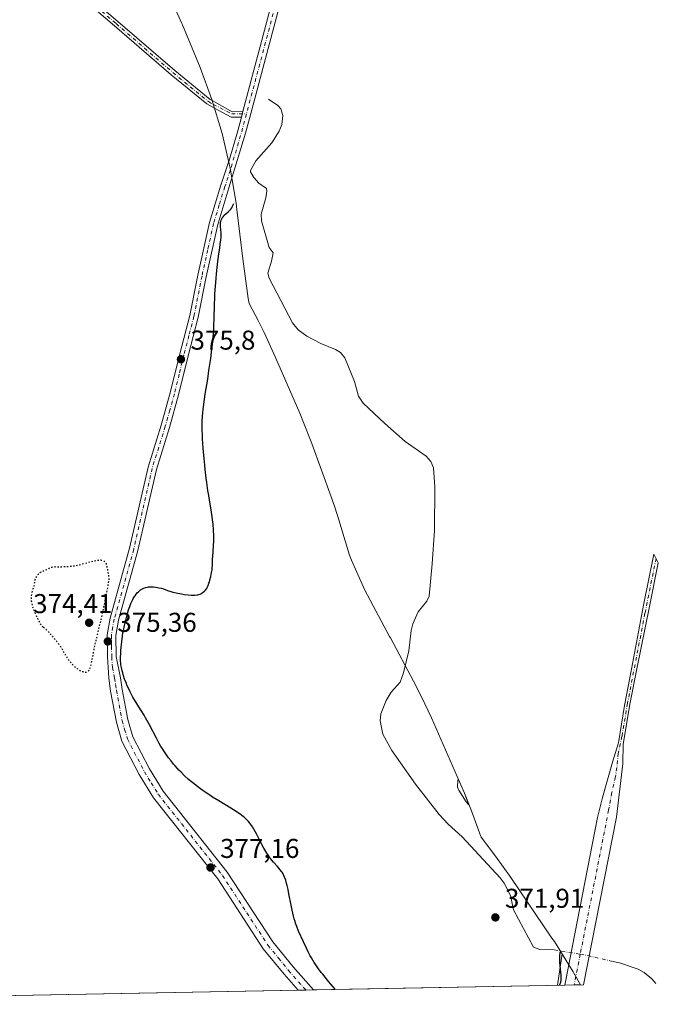
# Model space of a CAD drawing. Units: metres. Extents: x 632451 to 632988, y 4671848 to 4672677.
# Drawn here: x 632634 to 632869, y 4671848 to 4672210 of the extents above; entities that cross this region are included whole.
import ezdxf

# ---------------------------------------------------------------- set-up
doc = ezdxf.new("R2010")
doc.units = ezdxf.units.M
doc.header["$MEASUREMENT"] = 0
doc.linetypes.add('DGN Style 4', pattern=[2.6384748266838614, 1.318413404963828, -0.6592067024819142, 0.001648016756204785, -0.6592067024819142])
doc.linetypes.add('DGN Style 5', pattern=[1.1536117293433497, 0.4944050268614355, -0.6592067024819142])
for name, color, linetype, lineweight in [('Corriente artificial Cxs', 4, 'Continuous', 13), ('Corriente artificial eje', 142, 'DGN Style 4', 0), ('Corriente natural lineal', 142, 'Continuous', 13), ('Corriente natural lineal oculto', 9, 'DGN Style 4', 13), ('Cultivos herbáceos CxS', 92, 'Continuous', 0), ('Curva de nivel maestra', 30, 'Continuous', 30), ('Curva de nivel maestra depresión', 30, 'DGN Style 5', 30), ('Estanque Cxs', 5, 'Continuous', 0), ('Pista no pavimentada Cxs', 111, 'Continuous', 0), ('Pista no pavimentada eje', 91, 'DGN Style 4', 0), ('Punto de cota en terreno', 7, 'Continuous', 0), ('Rótulo de punto de cota en terreno', 7, 'Continuous', 0), ('Suelo desnudo CxS', 253, 'Continuous', 0), ('Tendido', 6, 'Continuous', 0)]:
    doc.layers.add(name, color=color, linetype=linetype, lineweight=lineweight)
doc.styles.add('Style-Arial', font='txt')

# ---------------------------------------------------------------- blocks, each defined once
blk = doc.blocks.new('5PATER')
at = {"layer": 'Punto de cota en terreno', "linetype": 'Continuous', "lineweight": 0}
h = blk.add_hatch(color=51, dxfattribs=at)
edge = h.paths.add_edge_path()
edge.add_ellipse((0, 0), major_axis=(-0.1095731443231308, -0.1110710700762829), ratio=0.9994222409660322, start_angle=0, end_angle=360)

msp = doc.modelspace()

# ---------------------------------------------------------------- linework, layer by layer
at = {"layer": 'Corriente artificial Cxs', "color": 4, "linetype": 'Continuous', "lineweight": 13, "extrusion": (-0.002341751352736089, -4.457213435403446e-05, 0.9999972571032018), "elevation": -1315.013492847324, "flags": 128}
msp.add_lwpolyline([(632840.6233868572, 4671855.465827771), (632833.7933681163, 4671855.335827771)], dxfattribs=at)
at = {"layer": 'Corriente artificial Cxs', "color": 4, "linetype": 'Continuous', "lineweight": 13}
msp.add_polyline3d([(632834.6500000004, 4671855.389799999, 375.1634999999951), (632846.7100999998, 4671917.0001, 375.5592000000034), (632848.4501, 4671924.300100001, 375.5835999999982), (632852.1501000002, 4671937.340100001, 375.7862000000023), (632854.3901000004, 4671944.4801, 376.0071000000025), (632856.5201000003, 4671958.1801, 376.3071000000054), (632859.2001, 4671971.5701, 377.8591000000015), (632863.5500999996, 4671995.030099999, 379.6708000000072), (632867.3800999997, 4672013.8301, 380.7234999999928), (632869.0100999996, 4672010.6501, 379.7621999999974), (632865.7401000002, 4671994.600099999, 379.1546999999992), (632861.1700999998, 4671971.600099999, 377.9305000000023), (632858.6901000004, 4671959.220100001, 376.6361000000034), (632856.0500999996, 4671943.9301, 376.2415000000037), (632855.9101, 4671936.8301, 376.1581000000006), (632853.6201, 4671917.0701, 375.3620999999985), (632841.4800000006, 4671855.5198, 375.1794999999984)], dxfattribs=at)
msp.add_polyline3d([(632841.4801000003, 4671855.519900001, 375.1794999999984), (632834.6501000002, 4671855.389900001, 375.1634999999951), (632846.7100999998, 4671917.0001, 375.5592000000034), (632848.4501, 4671924.300100001, 375.5835999999982), (632852.1501000002, 4671937.340100001, 375.7862000000023), (632854.3901000004, 4671944.4801, 376.0071000000025), (632856.5201000003, 4671958.1801, 376.3071000000054), (632859.2001, 4671971.5701, 377.8591000000015), (632863.5500999996, 4671995.030099999, 379.6708000000072), (632867.3800999997, 4672013.8301, 380.7234999999928), (632869.0100999996, 4672010.6501, 379.7621999999974), (632865.7401000002, 4671994.600099999, 379.1546999999992), (632861.1700999998, 4671971.600099999, 377.9305000000023), (632858.6901000004, 4671959.220100001, 376.6361000000034), (632856.0500999996, 4671943.9301, 376.2415000000037), (632855.9101, 4671936.8301, 376.1581000000006), (632853.6201, 4671917.0701, 375.3620999999985)], close=True, dxfattribs=at)
at = {"layer": 'Corriente artificial eje', "color": 142, "linetype": 'DGN Style 4', "lineweight": 0, "extrusion": (-0.00353747226831178, -0.01794369759465399, 0.9998327410155075), "elevation": -85693.7054523115, "flags": 128}
msp.add_lwpolyline([(-282742.8932887592, 4705267.098667898), (-282742.893288759, 4705255.638269552)], dxfattribs=at)
at = {"layer": 'Corriente artificial eje', "color": 142, "linetype": 'DGN Style 4', "lineweight": 0}
msp.add_polyline3d([(632868.1951000001, 4672012.2401, 380.2051999999967), (632864.1036, 4671992.071000001, 379.2976000000053), (632857.6856000006, 4671958.976399999, 376.5525000000052), (632855.6601999998, 4671946.8687, 376.0571999999956), (632854.3074000003, 4671940.615300001, 376.0627999999998), (632853.7811000004, 4671935.352, 375.8424999999988), (632853.2229000004, 4671931.9354, 375.631899999993), (632851.9018000001, 4671926.128900001, 375.6723000000056), (632850.7542000003, 4671919.718599999, 375.4529000000039), (632840.3015000002, 4671866.6972, 375.5755999999965)], dxfattribs=at)
at = {"layer": 'Corriente natural lineal', "color": 142, "linetype": 'Continuous', "lineweight": 13}
for points in [[(632725.7500999998, 4672181.090100001, 375.6566000000021), (632729.1700999998, 4672178.770099999, 375.3298999999971), (632730.2301000003, 4672177.550100001, 375.2687000000006), (632730.9301000005, 4672175.0801, 375.2198000000063), (632730.6401000004, 4672171.690099999, 375.1708999999973), (632729.6700999998, 4672169.290100001, 375.1487000000052), (632726.9200999998, 4672165.0601, 375.0620000000054), (632720.9801000003, 4672158.4101, 375.1160999999993), (632719.0701000001, 4672154.880100001, 375.2658999999985), (632719.0500999996, 4672154.3201, 375.2474999999977), (632720.2600999996, 4672152.210100001, 375.0132000000012), (632722.2001, 4672150.190099999, 374.7485000000015), (632724.9401000004, 4672148.200099999, 374.6921000000002), (632725.1001000004, 4672147.3201, 374.6713000000018), (632724.6601, 4672144.8101, 374.6370000000024), (632723.0401, 4672138.780099999, 374.5558000000019), (632723.1101000002, 4672136.3101, 374.5163999999932), (632725.9801000003, 4672126.530099999, 374.2504999999946), (632727.3701, 4672124.520099999, 374.0706000000064), (632726.7500999998, 4672121.460100001, 374.0587999999989), (632725.4700999996, 4672117.030099999, 374.3380999999936), (632725.9901000002, 4672115.2601, 374.3840000000055), (632734.5701000001, 4672098.880100001, 373.9009999999981), (632736.6601, 4672096.210100001, 373.8580999999977), (632739.7500999998, 4672093.880100001, 373.6882000000041), (632744.8800999997, 4672091.2601, 373.5292999999947), (632750.3400999998, 4672088.9801, 373.3816999999981), (632752.1700999998, 4672087.880100001, 373.280700000003), (632753.7801000001, 4672085.9901, 373.3078999999998), (632757.3101000005, 4672077.2401, 373.2008999999962), (632758.7600999996, 4672071.840100001, 373.1824000000051), (632760.4600999998, 4672069.290100001, 373.1453000000038), (632768.4200999998, 4672061.840100001, 372.9379999999946), (632775.9801000003, 4672055.1801, 372.860400000005), (632783.6801000005, 4672049.790100001, 372.7538000000059), (632785.3901000004, 4672047.840100001, 372.707899999994), (632786.3101000005, 4672045.530099999, 372.6643999999943), (632786.8000999996, 4672038.550100001, 372.520199999999), (632786.7001, 4672022.4901, 372.4038), (632785.8901000004, 4672010.280099999, 372.2887999999948), (632784.7301000003, 4671998.4001, 372.2121000000043), (632783.9501, 4671996.5601, 372.1818000000058), (632780.7600999996, 4671992.5701, 372.0791000000027), (632778.7901, 4671988.1601, 372.0344000000041), (632778.1700999998, 4671985.7501, 372.0130999999965), (632777.2801000001, 4671978.280099999, 371.9814000000042), (632775.3800999997, 4671970.110099999, 371.9413000000059), (632774.1300999997, 4671966.770099999, 371.8702000000048), (632770.8400999998, 4671963.0101, 371.8120999999956), (632768.9600999998, 4671960.0601, 371.8031000000047), (632766.9700999996, 4671955.0801, 371.7235999999975), (632766.7301000003, 4671952.5801, 371.7066999999952), (632767.6801000005, 4671947.670100001, 371.6775000000052), (632770.9901000002, 4671941.5801, 371.6622999999963), (632779.7001, 4671929.220100001, 371.4738999999972), (632788.4101, 4671918.0701, 371.3151000000071), (632791.7500999998, 4671914.540100001, 371.4165000000066), (632796.9200999998, 4671909.850099999, 371.7253999999957), (632810.8501000004, 4671894.840100001, 371.2189999999973), (632812.3601000002, 4671892.850099999, 371.008600000001), (632814.6401000004, 4671888.3301, 370.9695000000065), (632815.7801000001, 4671883.090100001, 371.3176999999997), (632823.1101000002, 4671869.280099999, 370.3144999999931), (632825.4700999996, 4671868.5101, 370.3040000000037), (632830.7801000001, 4671868.350099999, 371.9263000000064)], [(632851.1901000004, 4671864.3301, 374.6370000000024), (632854.7600999996, 4671863.5101, 372.3686000000016), (632861.6300999997, 4671861.2601, 370.1600000000035), (632863.8701, 4671860.0701, 370.1509999999981), (632866.6901000004, 4671857.670100001, 369.6972999999998), (632868.0401, 4671856.030099999, 369.7624999999971), (632868.0438999999, 4671856.025400001, 369.7630999999965)]]:
    msp.add_polyline3d(points, dxfattribs=at)
at = {"layer": 'Corriente natural lineal oculto', "color": 9, "linetype": 'DGN Style 4', "lineweight": 13, "extrusion": (-0.348070090203657, 0.06042441782007565, 0.9355191617688667), "elevation": 62373.40265418799, "flags": 128}
msp.add_lwpolyline([(-4711263.424728287, -164119.824201879), (-4711263.424728287, -164109.4943167462)], dxfattribs=at)
at = {"layer": 'Corriente natural lineal oculto', "color": 9, "linetype": 'DGN Style 4', "lineweight": 13, "extrusion": (0.04360640981819961, -0.188442557683575, 0.9811156320620111), "elevation": -852414.1329482212, "flags": 128}
msp.add_lwpolyline([(1669805.804812616, 4325732.787035083), (1669808.375090492, 4325731.681680638), (1669815.879435418, 4325727.934436012)], dxfattribs=at)
at = {"layer": 'Cultivos herbáceos CxS', "color": 92, "linetype": 'Continuous', "lineweight": 0, "extrusion": (-0.002422983683824402, -0.01237826452798659, 0.9999204506946257), "elevation": -58987.67622842897, "flags": 128}
msp.add_lwpolyline([(632835.1588862739, 4671490.570188827), (632833.7012586556, 4671483.124218364)], dxfattribs=at)
at = {"layer": 'Cultivos herbáceos CxS', "color": 92, "linetype": 'Continuous', "lineweight": 0, "extrusion": (0.0002465368315890642, 4.69315426639e-06, 0.9999999695987821), "elevation": 555.430884078313, "flags": 128}
msp.add_lwpolyline([(632736.4458003199, 4671853.519844727), (632463.1576920082, 4671848.317444727)], dxfattribs=at)
at = {"layer": 'Cultivos herbáceos CxS', "color": 92, "linetype": 'Continuous', "lineweight": 0, "extrusion": (0.05046494392880493, 0.0009606066742412511, 0.9987253709949898), "elevation": 36795.85971278914, "flags": 128}
msp.add_lwpolyline([(4658965.321712068, -720599.262217917), (4658965.321712069, -720596.4370057725)], dxfattribs=at)
at = {"layer": 'Cultivos herbáceos CxS', "color": 92, "linetype": 'Continuous', "lineweight": 0, "extrusion": (0.0479228688860406, 0.0009139166802282553, 0.9988506211611591), "elevation": 34969.30717847055, "flags": 128}
msp.add_lwpolyline([(4658939.751586835, -720858.316311519), (4658939.751586835, -720855.4914517337)], dxfattribs=at)
at = {"layer": 'Cultivos herbáceos CxS', "color": 92, "linetype": 'Continuous', "lineweight": 0, "extrusion": (0.0223854561364117, 0.0004261357434442017, 0.9997493234615831), "elevation": 16532.2063265237, "flags": 128}
msp.add_lwpolyline([(4658964.493170498, -721449.3439242181), (4658964.493170497, -721356.8541897564)], dxfattribs=at)
at = {"layer": 'Cultivos herbáceos CxS', "color": 92, "linetype": 'Continuous', "lineweight": 0}
for points in [[(632689.9304999998, 4672217.747500001, 377.2516000000033), (632693.8359000003, 4672208.926700001, 377.1353999999992), (632694.0811000001, 4672208.3323, 377.1294999999955), (632700.5210999995, 4672192.642300001, 376.7884999999951), (632704.8860999999, 4672180.9879, 376.4487999999984), (632708.6853, 4672168.4639, 375.8564000000042), (632711.6571000004, 4672155.7181, 375.6269999999931), (632713.7890999997, 4672142.805299999, 375.3126000000047), (632714.0834999997, 4672140.462099999, 375.1582000000053), (632716.2543000003, 4672122.319300001, 374.5378999999957), (632718.2534999996, 4672107.7873, 374.3880999999965), (632718.5761000002, 4672105.954100001, 374.3904000000039), (632721.8737000005, 4672099.657299999, 374.2320000000037), (632724.0746999999, 4672095.3277, 374.2317000000039), (632728.3207, 4672086.138499999, 374.2807999999932), (632737.2006999999, 4672065.568499999, 373.9928000000073), (632738.3561000006, 4672062.8367, 373.9413999999961), (632741.6231000006, 4672054.416300001, 373.7945999999938), (632748.6831, 4672034.926300001, 373.3015000000014), (632750.0261000004, 4672031.097899999, 373.1879000000045), (632751.6542999997, 4672025.990700001, 373.0408000000025), (632752.2867000002, 4672024.0077, 372.9878999999929), (632755.4621000001, 4672013.367699999, 372.7532999999967), (632756.1688999999, 4672011.6055, 372.7078000000038), (632761.0658999998, 4672000.560900001, 372.5510999999969), (632770.2370999996, 4671983.510500001, 372.429999999993), (632770.5214999998, 4671982.979900001, 372.4282999999996), (632779.0015000004, 4671967.0999, 371.9198000000033), (632781.9546999997, 4671961.3477, 372.1459999999934), (632785.5636999998, 4671953.618100001, 372.0978999999934), (632795.9137000004, 4671930.158100001, 371.8401000000013), (632797.7059000004, 4671925.966700001, 371.8328000000038), (632800.2956999998, 4671919.387700001, 371.8672999999981), (632803.7969000004, 4671910.010500001, 372.059500000003), (632803.9117000002, 4671909.7805, 372.0561000000016), (632809.1646999996, 4671902.800100001, 371.8834000000061), (632814.7701000003, 4671894.965500001, 371.2600999999996), (632829.9200999998, 4671872.6755, 371.7773000000016), (632830.8038999997, 4671871.3641, 372.0546999999933), (632836.1074999999, 4671862.835300001, 375.2592000000004), (632834.6501000002, 4671855.389900001, 375.1634999999951), (632463.2699999996, 4671848.32, 377.579700000002)], [(632689.9304999998, 4672217.747500001, 377.2516000000033), (632693.8359000003, 4672208.926700001, 377.1353999999992), (632694.0811000001, 4672208.3323, 377.1294999999955), (632700.5210999995, 4672192.642300001, 376.7884999999951), (632704.8860999999, 4672180.9879, 376.4487999999984), (632708.6853, 4672168.4639, 375.8564000000042), (632711.6571000004, 4672155.7181, 375.6269999999931), (632713.7890999997, 4672142.805299999, 375.3126000000047), (632714.0834999997, 4672140.462099999, 375.1582000000053), (632716.2543000003, 4672122.319300001, 374.5378999999957), (632718.2534999996, 4672107.7873, 374.3880999999965), (632718.5761000002, 4672105.954100001, 374.3904000000039), (632721.8737000005, 4672099.657299999, 374.2320000000037), (632724.0746999999, 4672095.3277, 374.2317000000039), (632728.3207, 4672086.138499999, 374.2807999999932), (632737.2006999999, 4672065.568499999, 373.9928000000073), (632738.3561000006, 4672062.8367, 373.9413999999961), (632741.6231000006, 4672054.416300001, 373.7945999999938), (632748.6831, 4672034.926300001, 373.3015000000014), (632750.0261000004, 4672031.097899999, 373.1879000000045), (632751.6542999997, 4672025.990700001, 373.0408000000025), (632752.2867000002, 4672024.0077, 372.9878999999929), (632755.4621000001, 4672013.367699999, 372.7532999999967), (632756.1688999999, 4672011.6055, 372.7078000000038), (632761.0658999998, 4672000.560900001, 372.5510999999969), (632770.2370999996, 4671983.510500001, 372.429999999993), (632770.5214999998, 4671982.979900001, 372.4282999999996), (632779.0015000004, 4671967.0999, 371.9198000000033), (632781.9546999997, 4671961.3477, 372.1459999999934), (632785.5636999998, 4671953.618100001, 372.0978999999934), (632795.9137000004, 4671930.158100001, 371.8401000000013), (632797.7059000004, 4671925.966700001, 371.8328000000038), (632800.2956999998, 4671919.387700001, 371.8672999999981), (632803.7969000004, 4671910.010500001, 372.059500000003), (632803.9117000002, 4671909.7805, 372.0561000000016), (632809.1646999996, 4671902.800100001, 371.8834000000061), (632814.7701000003, 4671894.965500001, 371.2600999999996), (632829.9200999998, 4671872.6755, 371.7773000000016), (632830.8038999997, 4671871.3641, 372.0546999999933), (632836.1074999999, 4671862.835300001, 375.2592000000004)]]:
    msp.add_polyline3d(points, dxfattribs=at)
at = {"layer": 'Curva de nivel maestra', "color": 30, "linetype": 'Continuous', "lineweight": 30, "elevation": 375, "flags": 128}
for points in [[(632750.3635999998, 4671853.785399999), (632749.5, 4671854.7401), (632747.9100000003, 4671856.550100001), (632746.4900000002, 4671858.2601), (632745.6399999997, 4671859.340100001), (632745.0999999996, 4671860.040100001), (632744.1200000001, 4671861.380100001), (632743.1299999999, 4671862.800100001), (632742.54, 4671863.690099999), (632741.5099999999, 4671865.370100001), (632741.0599999997, 4671866.1501), (632740.2699999996, 4671867.610099999), (632739.6100000005, 4671868.950099999), (632738.5499999998, 4671871.270099999), (632736.75, 4671875.2501), (632736.0599999997, 4671876.950099999), (632735.6399999997, 4671878.110099999), (632735.4500000002, 4671878.720100001), (632735.1699999999, 4671879.6801), (632734.9000000004, 4671880.720100001), (632734.3899999997, 4671882.9801), (632733.9199999999, 4671885.3301), (632733.3399999999, 4671888.3201), (632733.0800000001, 4671889.6501), (632732.9000000004, 4671890.540100001), (632732.5499999998, 4671892.050100001), (632732.2300000006, 4671893.2501), (632732.0199999996, 4671893.9101), (632731.6399999997, 4671895.0001), (632731.2599999999, 4671895.880100001), (632731.0599999997, 4671896.280099999), (632730.7000000002, 4671896.860099999), (632730.4900000002, 4671897.170100001), (632729.9800000006, 4671897.8101), (632729.0099999999, 4671898.940099999), (632727.54, 4671900.5801), (632726.8399999999, 4671901.390100001), (632726.0300000003, 4671902.4301), (632725.6399999997, 4671902.9801), (632725.04, 4671903.9101), (632724.7300000006, 4671904.450099999), (632724.0099999999, 4671905.7401), (632723.1699999999, 4671907.340100001), (632721.9100000003, 4671909.7501), (632721.25, 4671910.9801), (632720.2599999999, 4671912.7301), (632719.7800000003, 4671913.520099999), (632719.1699999999, 4671914.450099999), (632718.8600000005, 4671914.870100001), (632718.3899999997, 4671915.460100001), (632717.7300000006, 4671916.190099999), (632717.3799999999, 4671916.530099999), (632716.6100000005, 4671917.210100001), (632716.0300000003, 4671917.6601), (632715.6200000001, 4671917.960100001), (632714.7000000002, 4671918.600099999), (632713.8300000001, 4671919.170100001), (632711.8499999996, 4671920.420100001), (632707.3899999997, 4671923.130100001), (632705.1600000003, 4671924.520099999), (632704.0999999996, 4671925.210100001), (632702.0899999999, 4671926.5601), (632700.2300000006, 4671927.890100001), (632699.0800000001, 4671928.7601), (632698.3399999999, 4671929.3301), (632696.9500000002, 4671930.470100001), (632696.2100000001, 4671931.110099999), (632694.8300000001, 4671932.360099999), (632693.5599999997, 4671933.600099999), (632692.7800000003, 4671934.4101), (632692.2800000003, 4671934.950099999), (632691.3300000001, 4671936.0101), (632690.8200000003, 4671936.610099999), (632689.8700000001, 4671937.770099999), (632688.9900000002, 4671938.9101), (632688.4500000002, 4671939.6501), (632687.4500000002, 4671941.0701), (632686.5599999997, 4671942.440099999), (632686.1399999997, 4671943.130100001), (632685.5, 4671944.2301), (632684.4800000006, 4671946.120100001), (632681.9800000006, 4671951.0001), (632681.0099999999, 4671952.780099999), (632680.5, 4671953.6801), (632679.9800000006, 4671954.5701), (632678.9100000003, 4671956.3101), (632676.8200000003, 4671959.640100001), (632675.8799999999, 4671961.200099999), (632675.4600000001, 4671961.950099999), (632674.7000000002, 4671963.380100001), (632674.0499999998, 4671964.7501), (632673.6699999999, 4671965.620100001), (632673.4400000004, 4671966.190099999), (632673.0199999996, 4671967.300100001), (632672.7999999998, 4671967.9001), (632672.4199999999, 4671969.0801), (632672.0999999996, 4671970.1801), (632671.9199999999, 4671970.870100001), (632671.6399999997, 4671972.110099999), (632671.4500000002, 4671973.170100001), (632671.3799999999, 4671973.670100001), (632671.3300000001, 4671974.450099999), (632671.3200000003, 4671975.8101), (632671.3799999999, 4671977.340100001), (632671.4299999997, 4671978.200099999), (632671.5300000003, 4671979.550100001), (632671.7300000006, 4671981.620100001), (632671.9900000002, 4671983.600099999), (632672.2000000002, 4671984.9101), (632672.3600000005, 4671985.790100001), (632672.7400000002, 4671987.620100001), (632673.1900000004, 4671989.540100001), (632673.4400000004, 4671990.520099999), (632673.8300000001, 4671991.960100001), (632674.2400000002, 4671993.3301), (632674.4500000002, 4671993.970100001), (632674.6600000003, 4671994.5701), (632675.0899999999, 4671995.6601), (632675.5199999996, 4671996.620100001), (632675.8099999997, 4671997.190099999), (632676, 4671997.540100001), (632676.4000000004, 4671998.190099999), (632676.6299999999, 4671998.530099999), (632677.0800000001, 4671999.130100001), (632677.54, 4671999.6601), (632677.8499999996, 4671999.970100001), (632678.4500000002, 4672000.4901), (632678.6799999997, 4672000.6501), (632679.1200000001, 4672000.940099999), (632679.5700000003, 4672001.170100001), (632679.8799999999, 4672001.300100001), (632680.5199999996, 4672001.520099999), (632681.2100000001, 4672001.6801), (632681.5700000003, 4672001.7401), (632682.1600000003, 4672001.800100001), (632682.79, 4672001.8101), (632683.1200000001, 4672001.800100001), (632683.4699999997, 4672001.780099999), (632684.1799999997, 4672001.690099999), (632684.9000000004, 4672001.5701), (632685.3700000001, 4672001.470100001), (632686.2400000002, 4672001.2501), (632687.0599999997, 4672000.9901), (632688.5700000003, 4672000.4101), (632689.8099999997, 4672000.020099999), (632690.54, 4671999.8201), (632691.7800000003, 4671999.530099999), (632693.6799999997, 4671999.1601), (632694.6699999999, 4671999.0101), (632696.1100000005, 4671998.8301), (632697.4000000004, 4671998.7401), (632698.1600000003, 4671998.720100001), (632698.6200000001, 4671998.7301), (632699.4199999999, 4671998.800100001), (632699.6799999997, 4671998.840100001), (632700.1299999999, 4671998.960100001), (632700.5199999996, 4671999.100099999), (632700.7599999999, 4671999.210100001), (632701.1900000004, 4671999.460100001), (632701.8099999997, 4671999.920100001), (632702.1100000005, 4672000.170100001), (632702.5099999999, 4672000.5801), (632702.8200000003, 4672000.970100001), (632702.9699999997, 4672001.190099999), (632703.1799999997, 4672001.5701), (632703.5, 4672002.270099999), (632703.7999999998, 4672003.0801), (632703.9600000001, 4672003.550100001), (632704.1900000004, 4672004.3201), (632704.5099999999, 4672005.620100001), (632704.7800000003, 4672007.050100001), (632704.9299999997, 4672008.0101), (632705.0099999999, 4672008.640100001), (632705.1200000001, 4672009.790100001), (632705.1600000003, 4672010.870100001), (632705.1699999999, 4672012.170100001), (632705.2000000002, 4672012.870100001), (632705.5300000003, 4672017.020099999), (632705.5899999999, 4672018.530099999), (632705.6100000005, 4672019.3301), (632705.5899999999, 4672020.590100001), (632705.5099999999, 4672022.620100001), (632705.3200000003, 4672024.8201), (632705.1299999999, 4672026.420100001), (632704.9800000006, 4672027.5701), (632704.5999999996, 4672030.0801), (632704.25, 4672032.190099999), (632703.7300000006, 4672035.4001), (632703.4500000002, 4672037.190099999), (632703.0300000003, 4672040.1601), (632702.8200000003, 4672041.780099999), (632702.4500000002, 4672044.890100001), (632702.2800000003, 4672046.520099999), (632702.0300000003, 4672049.0001), (632701.7100000001, 4672052.700099999), (632701.4800000006, 4672056.200099999), (632701.4000000004, 4672057.8101), (632701.3499999996, 4672059.300100001), (632701.3399999999, 4672060.2401), (632701.3399999999, 4672061.9801), (632701.3600000005, 4672062.800100001), (632701.4299999997, 4672064.370100001), (632701.5499999998, 4672065.880100001), (632701.6399999997, 4672066.880100001), (632701.8899999997, 4672068.9001), (632702.4400000004, 4672072.5701), (632703.3399999999, 4672078.140100001), (632703.8200000003, 4672081.2501), (632704.4400000004, 4672085.7301), (632704.7300000006, 4672088.040100001), (632705.1100000005, 4672091.470100001), (632705.4199999999, 4672094.7501), (632705.54, 4672096.290100001), (632705.6299999999, 4672097.7501), (632705.75, 4672100.460100001), (632705.8799999999, 4672105.5101), (632705.9600000001, 4672108.100099999), (632706.0199999996, 4672109.460100001), (632706.1900000004, 4672112.2601), (632706.4100000003, 4672115.0701), (632706.5700000003, 4672116.9001), (632706.9199999999, 4672120.2401), (632707.3200000003, 4672123.3101), (632707.7999999998, 4672126.4301), (632707.9800000006, 4672127.700099999), (632708.1799999997, 4672129.370100001), (632708.25, 4672130.340100001), (632708.2800000003, 4672130.940099999), (632708.2699999996, 4672132.020099999), (632708.1900000004, 4672133.0801), (632708.04, 4672134.2601), (632708, 4672134.770099999), (632707.9900000002, 4672135.0001), (632708.0099999999, 4672135.4301), (632708.0599999997, 4672135.840100001), (632708.1200000001, 4672136.090100001), (632708.2999999998, 4672136.600099999), (632708.5499999998, 4672137.120100001), (632708.7000000002, 4672137.390100001), (632708.9699999997, 4672137.790100001), (632709.2800000003, 4672138.1801), (632709.4500000002, 4672138.380100001), (632710.04, 4672138.940099999), (632710.8600000005, 4672139.6501), (632711.2400000002, 4672139.9901), (632711.6900000004, 4672140.440099999), (632711.8899999997, 4672140.670100001), (632712.1600000003, 4672141.050100001), (632712.4000000004, 4672141.460100001), (632712.5199999996, 4672141.690099999), (632712.8300000001, 4672142.4801), (632712.9100000003, 4672142.720100001)], [(632832.8399999999, 4671867.4801), (632832.8099999997, 4671867.220100001), (632832.7199999997, 4671866.090100001), (632832.6900000004, 4671864.9101), (632832.7000000002, 4671864.3101), (632832.7199999997, 4671863.700099999), (632832.8200000003, 4671862.4801), (632833.0800000001, 4671860.140100001), (632833.1799999997, 4671859.090100001), (632833.2300000006, 4671858.270099999), (632833.2300000006, 4671857.890100001), (632833.2000000002, 4671857.340100001), (632833.1200000001, 4671856.8101), (632833.0599999997, 4671856.550100001), (632832.9100000003, 4671856.030099999), (632832.7999999998, 4671855.7601), (632832.6206, 4671855.351299999)]]:
    msp.add_lwpolyline(points, dxfattribs=at)
at = {"layer": 'Curva de nivel maestra depresión', "color": 30, "linetype": 'DGN Style 5', "lineweight": 30, "elevation": 375, "flags": 128}
msp.add_lwpolyline([(632642.9400000004, 4671986.920100001), (632643.79, 4671986.200099999), (632644.4199999999, 4671985.630100001), (632644.7800000003, 4671985.2401), (632645.8700000001, 4671983.890100001), (632647.54, 4671982.0601), (632648.0999999996, 4671981.370100001), (632648.3799999999, 4671981.0001), (632648.8099999997, 4671980.4001), (632649.4500000002, 4671979.440099999), (632651.29, 4671976.3101), (632651.8799999999, 4671975.4101), (632652.1799999997, 4671974.970100001), (632652.6699999999, 4671974.3301), (632653.2000000002, 4671973.710100001), (632653.4800000006, 4671973.4001), (632654.2800000003, 4671972.620100001), (632654.7100000001, 4671972.2501), (632655.3600000005, 4671971.7301), (632656.04, 4671971.270099999), (632656.3700000001, 4671971.0701), (632656.9699999997, 4671970.7601), (632657.2599999999, 4671970.640100001), (632657.6799999997, 4671970.4901), (632658.0899999999, 4671970.4001), (632658.2800000003, 4671970.380100001), (632658.6399999997, 4671970.380100001), (632658.8099999997, 4671970.4101), (632659.0499999998, 4671970.4801), (632659.2400000002, 4671970.5801), (632659.3300000001, 4671970.6501), (632659.4600000001, 4671970.7601), (632659.6299999999, 4671970.9801), (632659.7400000002, 4671971.1601), (632659.9500000002, 4671971.590100001), (632660.1500000004, 4671972.1501), (632660.2699999996, 4671972.590100001), (632660.54, 4671973.6601), (632660.8700000001, 4671975.190099999), (632661.7100000001, 4671979.2501), (632662.2599999999, 4671981.7501), (632662.5700000003, 4671983.110099999), (632662.8799999999, 4671984.390100001), (632663.5800000001, 4671987.2601), (632664.1799999997, 4671989.8101), (632664.8600000005, 4671992.8301), (632665.2199999997, 4671994.550100001), (632666.0199999996, 4671998.4901), (632666.4600000001, 4672000.7401), (632667.1500000004, 4672004.4901), (632666.9199999999, 4672006.190099999), (632666.7800000003, 4672007.130100001), (632666.5199999996, 4672008.610099999), (632666.3899999997, 4672009.170100001), (632666.1600000003, 4672010.0001), (632666.0800000001, 4672010.200099999), (632665.9400000004, 4672010.520099999), (632665.7999999998, 4672010.7401), (632665.7100000001, 4672010.840100001), (632665.5300000003, 4672011.0001), (632665.1500000004, 4672011.2501), (632664.9500000002, 4672011.350099999), (632664.6299999999, 4672011.460100001), (632664.2599999999, 4672011.520099999), (632664.0499999998, 4672011.540100001), (632663.4000000004, 4672011.530099999), (632663.0199999996, 4672011.4901), (632662.3600000005, 4672011.4001), (632661.1600000003, 4672011.1501), (632660.2300000006, 4672010.9101), (632658.2000000002, 4672010.340100001), (632656.7599999999, 4672009.9301), (632655.5300000003, 4672009.630100001), (632654.7800000003, 4672009.4801), (632654.2800000003, 4672009.4001), (632653.2400000002, 4672009.270099999), (632651.9299999997, 4672009.1501), (632651.0300000003, 4672009.100099999), (632649.3799999999, 4672009.040100001), (632647.0800000001, 4672009.0801), (632646.5700000003, 4672009.040100001), (632646.3099999997, 4672009.0001), (632645.9199999999, 4672008.9101), (632645.3200000003, 4672008.700099999), (632644.8899999997, 4672008.5001), (632644.0199999996, 4672008.0601), (632643.3600000005, 4672007.7401), (632643.0700000003, 4672007.620100001), (632642.5199999996, 4672007.4001), (632642.1100000005, 4672007.2301), (632641.7300000006, 4672007.0101), (632641.54, 4672006.880100001), (632641.3600000005, 4672006.7301), (632641.0199999996, 4672006.380100001), (632640.7100000001, 4672005.9901), (632640.5199999996, 4672005.720100001), (632640.2000000002, 4672005.190099999), (632639.9299999997, 4672004.6501), (632639.7999999998, 4672004.3301), (632639.7400000002, 4672004.120100001), (632639.6600000003, 4672003.720100001), (632639.6299999999, 4672003.420100001), (632639.5899999999, 4672002.790100001), (632639.5099999999, 4672002.270099999), (632639.4000000004, 4672001.9001), (632639.0800000001, 4672001.040100001), (632638.8200000003, 4672000.2401), (632638.6100000005, 4671999.4001), (632638.5199999996, 4671998.940099999), (632638.4299999997, 4671998.210100001), (632638.4000000004, 4671997.450099999), (632638.4100000003, 4671997.0601), (632638.4400000004, 4671996.6801), (632638.5700000003, 4671995.890100001), (632638.7599999999, 4671995.0801), (632638.9299999997, 4671994.5101), (632639.3700000001, 4671993.3101), (632639.9800000006, 4671991.8301), (632640.4199999999, 4671990.850099999), (632641.2300000006, 4671989.170100001), (632641.7000000002, 4671988.3201), (632641.9699999997, 4671987.9101), (632642.1500000004, 4671987.6801), (632642.5599999997, 4671987.2601), (632642.9400000004, 4671986.920100001)], dxfattribs=at)
at = {"layer": 'Estanque Cxs', "color": 5, "linetype": 'Continuous', "lineweight": 0}
msp.add_polyline3d([(632797.7057999996, 4671925.966600001, 371.8328000000038), (632799.3476999998, 4671921.7042, 371.8493000000017), (632798.3399999999, 4671922.789999999, 371.8610000000044), (632795.6799999997, 4671927.01, 371.8537999999971), (632795.1799999997, 4671928.189999999, 371.8686000000016), (632795.3499999996, 4671930.680000001, 371.8568999999989), (632795.5414000005, 4671930.916300001, 371.8496000000014)], close=True, dxfattribs=at)
msp.add_polyline3d([(632797.7057999996, 4671925.966600001, 371.8328000000038), (632799.3476999998, 4671921.7042, 371.8493000000017), (632798.3399999999, 4671922.789999999, 371.8610000000044), (632795.6799999997, 4671927.01, 371.8537999999971), (632795.1799999997, 4671928.189999999, 371.8686000000016), (632795.3499999996, 4671930.680000001, 371.8568999999989), (632795.5414000005, 4671930.916300001, 371.8496000000014), (632797.7057999996, 4671925.966600001, 371.8328000000038)], dxfattribs=at)
at = {"layer": 'Pista no pavimentada Cxs', "color": 111, "linetype": 'Continuous', "lineweight": 0, "extrusion": (-0.9043709205093624, 0.2365790775300836, 0.3551669722990347), "elevation": 533262.5595106025, "flags": 128}
msp.add_lwpolyline([(-4680201.732116888, -202204.3656844604), (-4680203.331471405, -202204.3457872174), (-4680203.810578058, -202204.3401175729)], dxfattribs=at)
msp.add_lwpolyline([(-4680201.732116888, -202204.3656844604), (-4680203.331471405, -202204.3457872174), (-4680203.810578058, -202204.3401175729)], dxfattribs=at)
at = {"layer": 'Pista no pavimentada Cxs', "color": 111, "linetype": 'Continuous', "lineweight": 0, "extrusion": (0.06123929825415624, 0.001166783269408319, 0.9981224308501141), "elevation": 44576.21696270602, "flags": 128}
msp.add_lwpolyline([(4658952.537426346, -720245.3668140991), (4658952.537426346, -720239.712974627)], dxfattribs=at)
at = {"layer": 'Pista no pavimentada Cxs', "color": 111, "linetype": 'Continuous', "lineweight": 0}
for points in [[(632716.2823999999, 4672176.4977, 376.0494999999937), (632761.8940000003, 4672347.798699999, 378.7342000000062), (632824.5131000001, 4672588.071599999, 384.6021999999939)], [(632453.0215999996, 4672393.2788, 381.1175999999978), (632465.8901000004, 4672382.120100001, 380.8007999999973), (632507.2701000003, 4672347.2301, 380.0742999999929), (632525.0401, 4672331.4901, 379.8364000000001), (632554.1700999998, 4672307.220100001, 379.4980999999971), (632577.7801000001, 4672287.9301, 379.1570000000065), (632589.6401000004, 4672277.790100001, 378.9174000000057), (632603.3300999999, 4672266.880100001, 378.6728000000003), (632627.4700999996, 4672245.710100001, 378.2369999999937), (632647.1801000005, 4672229.4001, 377.7403999999952), (632670.3300999999, 4672209.5701, 377.2881999999955), (632691.2301000003, 4672191.550100001, 376.8068999999959), (632704.2100999998, 4672180.9901, 376.3859999999986), (632705.0248999996, 4672180.529899999, 376.3606), (632712.3881999999, 4672176.438200001, 376.1659999999974), (632716.2823999999, 4672176.4977, 376.0494999999937)], [(632715.7476000005, 4672174.489200001, 376.0255999999936), (632711.9912999999, 4672174.4935, 376.1181999999972), (632705.8636999996, 4672177.765100001, 376.2834000000003), (632703.0800999999, 4672179.3301, 376.3319999999949), (632689.9501, 4672190.0101, 376.6892999999982), (632669.0401, 4672208.050100001, 377.2391000000061), (632645.9001000002, 4672227.860099999, 377.7314999999944), (632626.1700999998, 4672244.190099999, 378.194399999993), (632602.0500999996, 4672265.350099999, 378.6533999999957), (632588.3601000002, 4672276.2501, 378.8684000000067), (632576.5000999998, 4672286.380100001, 379.1156999999948), (632552.8901000004, 4672305.6801, 379.4480999999942), (632523.7401000002, 4672329.970100001, 379.7976999999955), (632505.9700999996, 4672345.710100001, 380.0293999999994), (632464.5800999999, 4672380.600099999, 380.7366999999941), (632453.0724, 4672390.5781, 381.0503999999929)], [(632764.7949999999, 4672347.034399999, 378.6187999999966), (632719.0581, 4672175.262800001, 375.8993999999948), (632717.2872000001, 4672168.6119, 375.8261999999959), (632717.2763, 4672168.573000001, 375.8252000000066), (632711.1501000002, 4672148.4301, 375.491599999994), (632707.0201000003, 4672134.960100001, 375.2106000000058), (632702.8101000005, 4672115.720100001, 375.5236000000005), (632699.8300999999, 4672100.870100001, 375.6401000000042), (632696.1501000002, 4672086.6801, 375.9040999999997), (632692.6501000002, 4672072.350099999, 376.116399999999), (632689.2701000003, 4672060.340100001, 375.953800000003), (632684.4700999996, 4672044.920100001, 375.9109999999928), (632677.6901000004, 4672015.190099999, 375.8864000000031), (632670.5201000003, 4671989.5601, 375.4799000000057), (632669.5100999996, 4671983.9001, 375.4796999999962), (632669.6401000004, 4671976.130100001, 375.4879999999976), (632671.3000999996, 4671968.3101, 375.5703000000067), (632671.9101, 4671964.100099999, 375.7543000000005), (632673.9801000003, 4671953.0601, 376.1986000000034), (632675.8501000004, 4671946.670100001, 376.5322000000015), (632681.9700999996, 4671934.870100001, 376.9530999999988), (632686.9700999996, 4671926.700099999, 377.2244000000064), (632710.5401, 4671896.9301, 377.274900000004), (632727.2701000003, 4671871.2401, 377.5117000000027), (632734.7301000003, 4671862.1501, 377.1704000000027), (632742.2002999998, 4671853.629899999, 377.196299999996), (632736.5581, 4671853.522399999, 377.5424999999959), (632731.4401000004, 4671859.360099999, 377.5950000000012), (632723.7901, 4671868.690099999, 377.9544000000024), (632707.0401, 4671894.4101, 377.5920000000042), (632683.4301000005, 4671924.2301, 377.540399999998), (632678.2100999998, 4671932.7501, 377.1928999999946), (632671.8300999999, 4671945.0601, 376.7838999999949), (632669.7801000001, 4671952.050100001, 376.5022999999928), (632667.6501000002, 4671963.4001, 376.0424999999959), (632666.9401000004, 4671968.2301, 375.9005000000034), (632666.4801000003, 4671976.020099999, 375.7001000000019), (632666.3300999999, 4671984.1501, 375.5136999999959), (632667.4301000005, 4671990.270099999, 375.4977999999974), (632674.6201, 4672015.970100001, 375.8518999999943), (632681.4101, 4672045.7401, 375.8919000000024), (632686.2301000003, 4672061.2401, 375.9391999999934), (632689.5800999999, 4672073.1601, 376.0096999999951), (632693.0800999999, 4672087.450099999, 375.9434999999939), (632696.7401000002, 4672101.5801, 375.6796999999933), (632699.7100999998, 4672116.370100001, 375.5328000000009), (632703.9600999998, 4672135.7601, 375.3640000000014), (632708.1300999997, 4672149.380100001, 375.5623999999953), (632711.0604999998, 4672158.277100001, 375.6903000000021), (632711.0809000004, 4672158.1897, 375.6900000000023), (632714.3932999996, 4672169.403000001, 375.897100000002), (632715.7476000005, 4672174.489200001, 376.0255999999936), (632716.1590999998, 4672176.034700001, 376.0442000000039), (632716.2823999999, 4672176.4977, 376.0494999999937), (632761.8940000003, 4672347.798699999, 378.7342000000062)], [(632764.7949999999, 4672347.034399999, 378.6187999999966), (632719.0581, 4672175.262800001, 375.8993999999948), (632717.2872000001, 4672168.6119, 375.8261999999959), (632717.2763, 4672168.573000001, 375.8252000000066), (632711.1501000002, 4672148.4301, 375.491599999994), (632707.0201000003, 4672134.960100001, 375.2106000000058), (632702.8101000005, 4672115.720100001, 375.5236000000005), (632699.8300999999, 4672100.870100001, 375.6401000000042), (632696.1501000002, 4672086.6801, 375.9040999999997), (632692.6501000002, 4672072.350099999, 376.116399999999), (632689.2701000003, 4672060.340100001, 375.953800000003), (632684.4700999996, 4672044.920100001, 375.9109999999928), (632677.6901000004, 4672015.190099999, 375.8864000000031), (632670.5201000003, 4671989.5601, 375.4799000000057), (632669.5100999996, 4671983.9001, 375.4796999999962), (632669.6401000004, 4671976.130100001, 375.4879999999976), (632671.3000999996, 4671968.3101, 375.5703000000067), (632671.9101, 4671964.100099999, 375.7543000000005), (632673.9801000003, 4671953.0601, 376.1986000000034), (632675.8501000004, 4671946.670100001, 376.5322000000015), (632681.9700999996, 4671934.870100001, 376.9530999999988), (632686.9700999996, 4671926.700099999, 377.2244000000064), (632710.5401, 4671896.9301, 377.274900000004), (632727.2701000003, 4671871.2401, 377.5117000000027), (632734.7301000003, 4671862.1501, 377.1704000000027), (632742.2002999998, 4671853.629899999, 377.1962000000058)], [(632647.1801000005, 4672229.4001, 377.7403999999952), (632670.3300999999, 4672209.5701, 377.2881999999955), (632691.2301000003, 4672191.550100001, 376.8068999999959), (632704.2100999998, 4672180.9901, 376.3859999999986), (632705.0248999996, 4672180.529899999, 376.3606), (632712.3881999999, 4672176.438200001, 376.1659999999974), (632716.2823999999, 4672176.4977, 376.0494999999937), (632716.1590999998, 4672176.034700001, 376.0442000000039), (632715.7476000005, 4672174.489200001, 376.0255999999936), (632711.9912999999, 4672174.4935, 376.1181999999972), (632705.8636999996, 4672177.765100001, 376.2834000000003), (632703.0800999999, 4672179.3301, 376.3319999999949), (632689.9501, 4672190.0101, 376.6892999999982), (632669.0401, 4672208.050100001, 377.2391000000061), (632645.9001000002, 4672227.860099999, 377.7314999999944)], [(632736.5581, 4671853.522399999, 377.5424999999959), (632731.4401000004, 4671859.360099999, 377.5950000000012), (632723.7901, 4671868.690099999, 377.9544000000024), (632707.0401, 4671894.4101, 377.5920000000042), (632683.4301000005, 4671924.2301, 377.540399999998), (632678.2100999998, 4671932.7501, 377.1928999999946), (632671.8300999999, 4671945.0601, 376.7838999999949), (632669.7801000001, 4671952.050100001, 376.5022999999928), (632667.6501000002, 4671963.4001, 376.0424999999959), (632666.9401000004, 4671968.2301, 375.9005000000034), (632666.4801000003, 4671976.020099999, 375.7001000000019), (632666.3300999999, 4671984.1501, 375.5136999999959), (632667.4301000005, 4671990.270099999, 375.4977999999974), (632674.6201, 4672015.970100001, 375.8518999999943), (632681.4101, 4672045.7401, 375.8919000000024), (632686.2301000003, 4672061.2401, 375.9391999999934), (632689.5800999999, 4672073.1601, 376.0096999999951), (632693.0800999999, 4672087.450099999, 375.9434999999939), (632696.7401000002, 4672101.5801, 375.6796999999933), (632699.7100999998, 4672116.370100001, 375.5328000000009), (632703.9600999998, 4672135.7601, 375.3640000000014), (632708.1300999997, 4672149.380100001, 375.5623999999953), (632711.0604999998, 4672158.277100001, 375.6903000000021), (632711.0809000004, 4672158.1897, 375.6900000000023), (632714.3932999996, 4672169.403000001, 375.897100000002), (632715.7476000005, 4672174.489200001, 376.0255999999936)]]:
    msp.add_polyline3d(points, dxfattribs=at)
at = {"layer": 'Pista no pavimentada eje', "color": 91, "linetype": 'DGN Style 4', "lineweight": 0, "extrusion": (0.1577573994117822, -0.06140363433235359, 0.9855669417252234), "elevation": -186702.1168658779, "flags": 128}
msp.add_lwpolyline([(4583490.159998289, 1089181.930929457), (4583483.319789851, 1089181.157682539), (4583468.806009402, 1089179.918360895)], dxfattribs=at)
at = {"layer": 'Pista no pavimentada eje', "color": 91, "linetype": 'DGN Style 4', "lineweight": 0}
for points in [[(632854.9231000004, 4672660.9353, 386.8804999999993), (632845.2657000005, 4672649.201099999, 386.5742999999929), (632837.6908999998, 4672634.7961, 386.1497999999993), (632825.9665000001, 4672587.7005, 384.678899999999), (632763.3444999997, 4672347.4165, 378.6729999999953), (632717.6085999999, 4672175.648700001, 375.9903999999952)], [(632453.0470000004, 4672391.928400001, 381.0963999999949), (632465.2351000002, 4672381.360099999, 380.771900000007), (632485.9301000005, 4672363.915100001, 380.3220000000001), (632506.6201, 4672346.470100001, 380.0546000000031), (632524.3901000004, 4672330.7301, 379.8208000000013), (632553.5301000001, 4672306.450099999, 379.4758000000002), (632565.3350999998, 4672296.800100001, 379.3286999999983), (632577.1401000004, 4672287.155099999, 379.1469999999972), (632583.0701000001, 4672282.085100001, 379.0396999999939), (632589.0000999998, 4672277.020099999, 378.8966999999975), (632595.8450999996, 4672271.5701, 378.7780000000057), (632602.6901000004, 4672266.1151, 378.6665000000066), (632614.7600999996, 4672255.530099999, 378.4765000000043), (632626.8201000001, 4672244.950099999, 378.2167000000045), (632646.5401, 4672228.630100001, 377.7387000000017), (632658.1151000002, 4672218.715100001, 377.474000000002), (632669.6851000005, 4672208.8101, 377.2676000000066), (632680.1350999996, 4672199.800100001, 377.0400999999983), (632690.5900999998, 4672190.780099999, 376.7532000000065), (632703.6451000003, 4672180.1601, 376.3619999999937), (632705.4455000004, 4672179.1435, 376.3181999999942), (632712.1765000002, 4672175.607100001, 376.147100000002), (632717.6085999999, 4672175.648700001, 375.9903999999952)], [(632711.7115000002, 4672155.0295, 375.6496999999945), (632709.6401000004, 4672148.905099999, 375.5283999999957), (632707.5751, 4672142.170100001, 375.4358000000066), (632705.4901000002, 4672135.360099999, 375.2853999999934), (632703.3651000002, 4672125.665100001, 375.506899999993), (632701.2600999996, 4672116.045100001, 375.5393999999943), (632698.2851, 4672101.225099999, 375.6679000000004), (632696.4451000001, 4672094.130100001, 375.8237999999984), (632694.6151000002, 4672087.065099999, 375.9262000000017), (632692.8651000002, 4672079.920100001, 376.0298999999941), (632691.1151000002, 4672072.755100001, 376.0725999999996), (632689.4250999996, 4672066.7501, 375.9805999999954), (632687.7500999998, 4672060.790100001, 375.9535999999935), (632685.3501000004, 4672053.0801, 375.9064999999973), (632682.9401000004, 4672045.3301, 375.857799999998), (632676.1551000001, 4672015.5801, 375.8647999999957), (632668.9751000004, 4671989.915100001, 375.501099999994), (632668.4700999996, 4671987.085100001, 375.5482000000048), (632667.9200999998, 4671984.0251, 375.5945999999968), (632667.9951, 4671979.960100001, 375.6254000000045), (632668.0601000005, 4671976.075099999, 375.6647999999986), (632668.2901, 4671972.1801, 375.7057999999961), (632669.1201, 4671968.270099999, 375.7583000000013), (632669.4751000004, 4671965.8551, 375.8274999999995), (632669.7801000001, 4671963.7501, 375.9032000000007), (632671.8800999997, 4671952.5551, 376.3521999999939), (632672.8151000004, 4671949.360099999, 376.4536999999983), (632673.8400999998, 4671945.8651, 376.6189000000013), (632680.0900999998, 4671933.8101, 377.0586999999941), (632682.5900999998, 4671929.725099999, 377.0783999999985), (632685.2001, 4671925.465100001, 377.3246999999974), (632708.7901, 4671895.670100001, 377.3993999999948), (632725.5301000001, 4671869.965100001, 377.6797999999981), (632729.3551000003, 4671865.300100001, 377.543399999995), (632733.0850999998, 4671860.755100001, 377.3858999999939), (632739.3792000003, 4671853.576099999, 377.3730000000069)]]:
    msp.add_polyline3d(points, dxfattribs=at)
at = {"layer": 'Suelo desnudo CxS', "color": 253, "linetype": 'Continuous', "lineweight": 0, "extrusion": (-0.002422983683824402, -0.01237826452798659, 0.9999204506946257), "elevation": -58987.67622842897, "flags": 128}
msp.add_lwpolyline([(632835.1588862739, 4671490.570188827), (632833.7012586556, 4671483.124218364)], dxfattribs=at)
at = {"layer": 'Suelo desnudo CxS', "color": 253, "linetype": 'Continuous', "lineweight": 0, "extrusion": (-0.05882679890743491, -0.001119988557558264, 0.9982675760315645), "elevation": -42085.54772447204, "flags": 128}
msp.add_lwpolyline([(-4658962.7111433, 720425.4577055486), (-4658962.7111433, 720422.016020581)], dxfattribs=at)
at = {"layer": 'Suelo desnudo CxS', "color": 253, "linetype": 'Continuous', "lineweight": 0, "extrusion": (0.05438968749278481, 0.001033954429712769, 0.9985192501062133), "elevation": 39625.16150727747, "flags": 128}
msp.add_lwpolyline([(4658983.361485207, -720433.8068711918), (4658983.361485207, -720431.44104125)], dxfattribs=at)
at = {"layer": 'Suelo desnudo CxS', "color": 253, "linetype": 'Continuous', "lineweight": 0}
msp.add_polyline3d([(632834.6501000002, 4671855.389900001, 375.1634999999951), (632836.1074999999, 4671862.835300001, 375.2592000000004), (632837.7149999999, 4671860.2499, 375.6696999999986), (632837.8843, 4671859.9561, 375.6353999999992), (632840.4471000005, 4671855.5001, 375.2372999999934)], close=True, dxfattribs=at)
msp.add_polyline3d([(632836.1074999999, 4671862.835300001, 375.2592000000004), (632837.7149999999, 4671860.2499, 375.6696999999986), (632837.8843, 4671859.9561, 375.6353999999992), (632840.4469999997, 4671855.500200001, 375.2372999999934)], dxfattribs=at)
at = {"layer": 'Tendido', "color": 6, "linetype": 'Continuous', "lineweight": 0, "extrusion": (0.009704162883991192, 0.06570970495619446, 0.9977915934188316), "elevation": 313502.1342955981, "flags": 128}
msp.add_lwpolyline([(56505.71362285852, -4703758.246110232), (56505.71362285863, -4703746.614493144)], dxfattribs=at)

# ---------------------------------------------------------------- block references
at = {"layer": 'Punto de cota en terreno', "color": 7, "linetype": 'Continuous', "lineweight": 0, "xscale": 10, "yscale": 10, "zscale": 10}
for p in [(632693.5099999999, 4672085.449999999, 375.8000000000029), (632659.75, 4671988.59, 374.4100000000035), (632666.6200000001, 4671981.710000001, 375.3600000000006), (632704.3799999999, 4671898.600000001, 377.1600000000035), (632809.1100000005, 4671880.26, 371.9100000000035)]:
    msp.add_blockref('5PATER', p, dxfattribs=at)

# ---------------------------------------------------------------- texts
at = {"layer": 'Rótulo de punto de cota en terreno', "color": 7, "linetype": 'Continuous', "lineweight": 0, "style": 'Style-Arial'}
for s, p in [('375,8', (632697.0378000002, 4672088.977800001)), ('374,41', (632639.1771999998, 4671992.117799999)), ('375,36', (632670.1478000004, 4671985.2378)), ('377,16', (632707.9078000003, 4671902.127800001)), ('371,91', (632812.6377999998, 4671883.787799999))]:
    msp.add_text(s, height=7.000000000000002, dxfattribs=at).set_placement(p)

doc.saveas('drawing.dxf')
